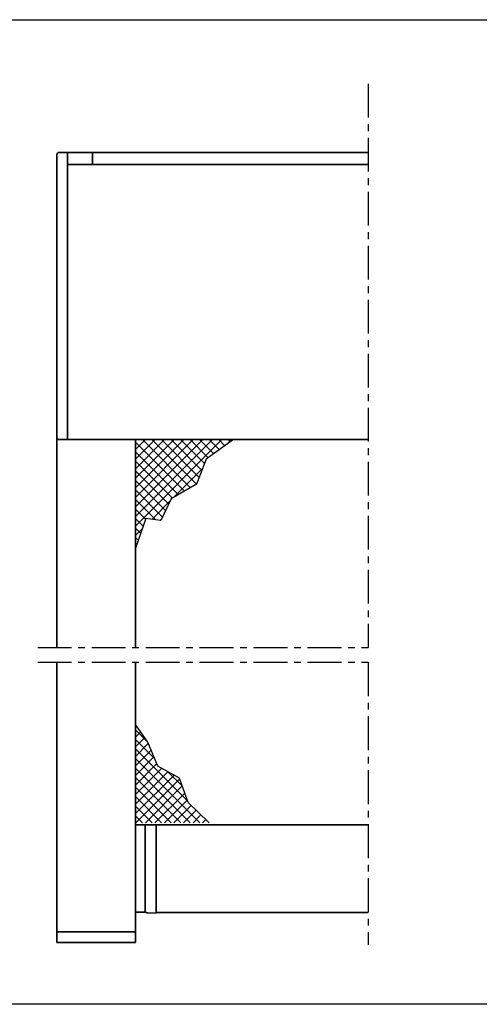
# Model space of a CAD drawing. Units: millimetres. Extents: x 545 to 8242, y 241 to 766.
# Drawn here: x 6852 to 7069, y 278 to 741 of the extents above; entities that cross this region are included whole.
import ezdxf

# ---------------------------------------------------------------- set-up
doc = ezdxf.new("R2010")
doc.units = ezdxf.units.MM
doc.linetypes.add('CENTER', pattern=[50.8, 31.75, -6.35, 6.35, -6.35])
doc.layers.add('BUILDING_HATCH', color=253, linetype='Continuous', lineweight=30, transparency=0.6)
doc.layers.add('LN-35', color=3, linetype='Continuous', lineweight=35)
doc.layers.add('P25_CEN', color=7, linetype='CENTER', lineweight=25)
pattern_1 = [(45, (6497.714, 80.31), (-2.245064, 2.245064), []), (135, (6497.714, 80.31), (-2.245064, -2.245064), [])]

# ---------------------------------------------------------------- blocks, each defined once
blk = doc.blocks.new('voorzijde kast135')
at = {"layer": 'LN-35'}
for p, q in [((0.71, 134.71), (146.21, 134.71)), ((4.71, 134.71), (4.71, -0.29)), ((-0.29, 133.71), (-0.29, 0.71)), ((146.21, -0.29), (0.71, -0.29))]:
    blk.add_line(p, q, dxfattribs=at)
at = {"layer": 'LN-35', "linetype": 'Continuous', "transparency": 33554687}
for p, q in [((16.51, 134.71), (16.51, 129.01)), ((4.71, 129.01), (146.21, 129.01))]:
    blk.add_line(p, q, dxfattribs=at)
at = {"layer": 'LN-35'}
for centre, start, end in [((0.71, 133.71), 90, 180), ((0.71, 0.71), 180, 270)]:
    blk.add_arc(centre, 1, start, end, dxfattribs=at)
blk = doc.blocks.new('*U28')
at = {"layer": 'LN-35'}
for p, q in [((0, -98.75), (0, 0)), ((37, -98.75), (37, -1)), ((0, -227.79), (0, -105.75)), ((0, -237.57), (0, -105.75)), ((37, -237.57), (37, -105.75))]:
    blk.add_line(p, q, dxfattribs=at)
at = {"layer": 'LN-35', "transparency": 33554687}
for p, q in [((0, -232.57), (37, -232.57)), ((0, -237.57), (37, -237.57))]:
    blk.add_line(p, q, dxfattribs=at)
at = {"layer": 'P25_CEN', "ltscale": 0.5, "transparency": 33554687}
for p, q in [((-9, -98.75), (146.5, -98.75)), ((-9, -105.75), (146.5, -105.75))]:
    blk.add_line(p, q, dxfattribs=at)
blk = doc.blocks.new('*U20')
at = {"layer": 'LN-35', "linetype": 'Continuous', "transparency": 33554687}
for p, q in [((109.5, 56.2), (0, 56.2)), ((4.5, 56.2), (4.5, 15.75)), ((4.67, 15.18), (4.67, 15.18)), ((5.47, 14.75), (9.7, 14.6)), ((109.5, 14.9), (9.7, 14.9))]:
    blk.add_line(p, q, dxfattribs=at)
at = {"layer": 'LN-35'}
blk.add_line((0, 56.2), (0, 15), dxfattribs=at)
at = {"layer": 'LN-35', "transparency": 33554687}
for p, q in [((9.69, 14.6), (9.7, 56.2)), ((0, 15), (4.84, 15))]:
    blk.add_line(p, q, dxfattribs=at)
at = {"layer": 'LN-35', "linetype": 'Continuous', "transparency": 33554687}
for start, end in [(180, 268), (201.9736, 209.3219), (209.3219, 214.3597), (212.4798, 261.4353), (214.3597, 214.3657), (214.3502, 214.3657), (261.4353, 268)]:
    blk.add_arc((5.5, 15.75), 1, start, end, dxfattribs=at)

msp = doc.modelspace()

# ---------------------------------------------------------------- hatches: boundary and pattern name
at = {"layer": 'BUILDING_HATCH', "transparency": 33554531}
h = msp.add_hatch(dxfattribs=at)
h.set_pattern_fill('ANSI37', color=256)
h.set_pattern_definition(pattern_1)
h.paths.add_polyline_path([(6940.12, 534.28), (6952.91, 543.54), (6906.81, 543.54), (6906.81, 492.49), (6911.61, 506.33), (6918.81, 505.52), (6923.6, 515.64), (6935.59, 522.57)])
h = msp.add_hatch(dxfattribs=at)
h.set_pattern_fill('ANSI37', color=256)
h.set_pattern_definition(pattern_1)
h.paths.add_polyline_path([(6940.12, 534.28), (6952.91, 543.54), (6906.81, 543.54), (6906.81, 492.49), (6911.61, 506.33), (6918.81, 505.52), (6923.6, 515.64), (6935.59, 522.57)])
h = msp.add_hatch(dxfattribs=at)
h.set_pattern_fill('ANSI37', color=256)
h.set_pattern_definition(pattern_1)
h.paths.add_polyline_path([(6940.12, 534.28), (6952.91, 543.54), (6906.81, 543.54), (6906.81, 492.49), (6911.61, 506.33), (6918.81, 505.52), (6923.6, 515.64), (6935.59, 522.57)])
h = msp.add_hatch(dxfattribs=at)
h.set_pattern_fill('ANSI37', color=256)
h.set_pattern_definition([(45, (6497.714, 174.0273), (-2.245064, 2.245064), []), (135, (6497.714, 174.0273), (-2.245064, -2.245064), [])])
h.paths.add_polyline_path([(6941.47, 363.27), (6931.56, 372.81), (6927.55, 384.31), (6917.37, 389.93), (6912.55, 401.17), (6906.81, 409.46), (6906.81, 363.27), (6910.31, 363.27), (6911.81, 363.27)])

# ---------------------------------------------------------------- linework, layer by layer
at = {"transparency": 33554687}
for points in [[(6952.91, 543.54), (6940.12, 534.28), (6935.59, 522.57), (6923.6, 515.64), (6918.81, 505.52), (6911.61, 506.33), (6906.81, 492.49)], [(6952.91, 543.54), (6940.12, 534.28), (6935.59, 522.57), (6923.6, 515.64), (6918.81, 505.52), (6911.61, 506.33), (6906.81, 492.49)], [(6952.91, 543.54), (6940.12, 534.28), (6935.59, 522.57), (6923.6, 515.64), (6918.81, 505.52), (6911.61, 506.33), (6906.81, 492.49)], [(6941.47, 363.27), (6931.56, 372.81), (6927.55, 384.31), (6917.37, 389.93), (6912.55, 401.17), (6906.81, 409.46)]]:
    msp.add_lwpolyline(points, dxfattribs=at)
at = {"layer": 'Defpoints'}
msp.add_lwpolyline([(6518.19, 740.99), (7294.25, 740.99), (7294.25, 277.93), (6518.19, 277.93)], close=True, dxfattribs=at)
at = {"layer": 'P25_CEN', "ltscale": 0.5, "transparency": 33554687}
for p, q in [((7016.31, 710.86), (7016.31, 445.8)), ((6860.81, 438.8), (7016.31, 438.8)), ((7016.31, 438.8), (7016.31, 305.97))]:
    msp.add_line(p, q, dxfattribs=at)

# ---------------------------------------------------------------- block references
for name, p in [('voorzijde kast135', (6870.1, 543.84)), ('*U28', (6869.81, 544.54)), ('*U20', (6906.81, 306.2))]:
    msp.add_blockref(name, p)

doc.saveas('drawing.dxf')
